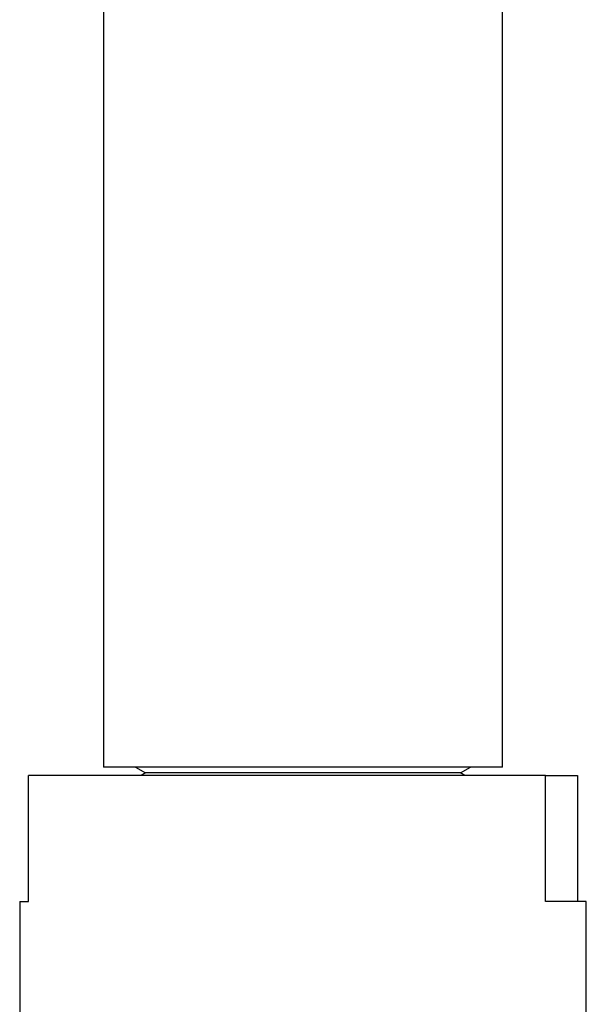
# Model space of a CAD drawing. Units: millimetres. Extents: x -1702 to 210, y -331 to 3031.
# Drawn here: x -1576 to -1549, y 1228 to 1275 of the extents above; entities that cross this region are included whole.
import ezdxf

# ---------------------------------------------------------------- set-up
doc = ezdxf.new("R2010")
doc.units = ezdxf.units.MM
doc.layers.add('A1', color=7, linetype='Continuous')

msp = doc.modelspace()

# ---------------------------------------------------------------- linework, layer by layer
at = {"layer": 'A1'}
for p, q in [((-1552.705, 1239.061), (-1552.705, 1284.591)), ((-1571.705, 1284.4), (-1571.705, 1239.061)), ((-1552.705, 1239.061), (-1571.705, 1239.061)), ((-1570.188, 1239.061), (-1569.705, 1238.782)), ((-1554.705, 1238.782), (-1554.222, 1239.061)), ((-1575.281, 1232.661), (-1575.281, 1238.661)), ((-1550.645, 1238.661), (-1575.281, 1238.661)), ((-1569.705, 1238.782), (-1569.914, 1238.661)), ((-1554.705, 1238.782), (-1569.705, 1238.782)), ((-1554.495, 1238.661), (-1554.705, 1238.782)), ((-1550.645, 1232.661), (-1550.645, 1238.661)), ((-1550.645, 1238.661), (-1549.128, 1238.661)), ((-1549.128, 1238.661), (-1549.128, 1232.661)), ((-1575.705, 1232.661), (-1575.705, 1222.861)), ((-1575.705, 1232.661), (-1575.281, 1232.661)), ((-1548.705, 1232.661), (-1550.645, 1232.661)), ((-1548.705, 1222.861), (-1548.705, 1232.661))]:
    msp.add_line(p, q, dxfattribs=at)

doc.saveas('drawing.dxf')
